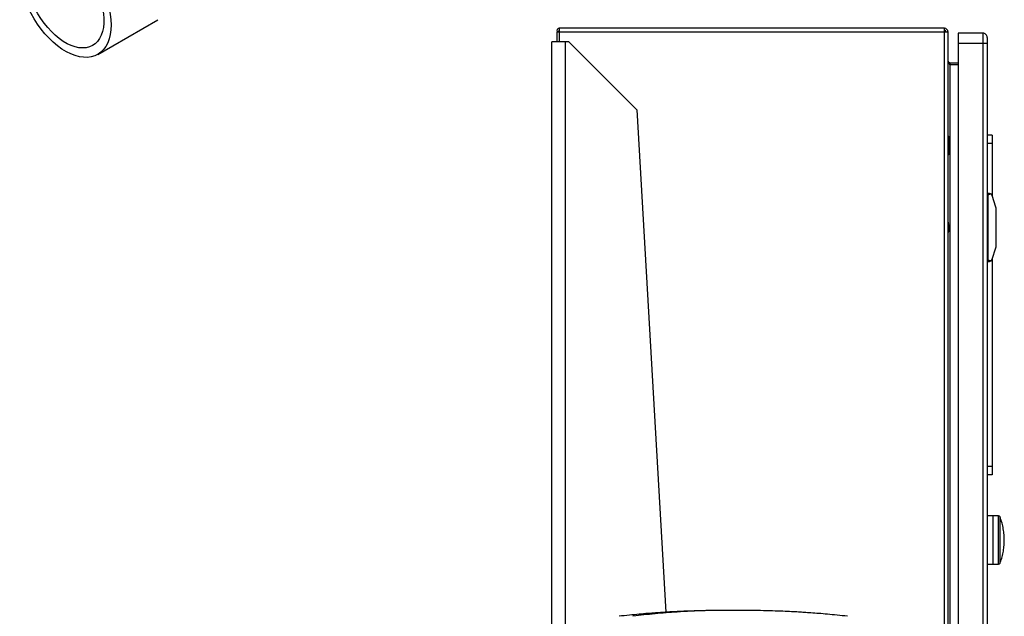
# Model space of a CAD drawing. Extents: x 0.4 to 10.6, y 0.4 to 8.1.
# Drawn here: x 3.1 to 3.9, y 4.1 to 4.6 of the extents above; entities that cross this region are included whole.
import ezdxf

# ---------------------------------------------------------------- set-up
doc = ezdxf.new("R2010")
doc.units = 0
doc.linetypes.add('SLD-SOLID', pattern=[0])
doc.layers.get('0').update_dxf_attribs({"linetype": 'CONTINUOUS'})

msp = doc.modelspace()

# ---------------------------------------------------------------- linework, layer by layer
at = {"color": 7, "linetype": 'SLD-SOLID'}
for p, q in [((3.19848, 4.5576), (3.24488, 4.58438)), ((3.55285, 4.57486), (3.55285, 4.5672)), ((3.55462, 4.57486), (3.55285, 4.57486)), ((3.55447, 4.57585), (3.55324, 4.57486)), ((3.55462, 4.57775), (3.55462, 4.57486)), ((3.85181, 4.57775), (3.55462, 4.57775)), ((3.85181, 4.57486), (3.55462, 4.57486)), ((3.85181, 4.57486), (3.85181, 4.57775)), ((3.8547, 4.57486), (3.85181, 4.57486)), ((3.8547, 4.11307), (3.8547, 4.57486)), ((3.54891, 3.63252), (3.54891, 4.5672)), ((3.55941, 4.5672), (3.54891, 4.5672)), ((3.56204, 4.5672), (3.55941, 4.5672)), ((3.61453, 4.5147), (3.56204, 4.5672)), ((3.8816, 4.57394), (3.86257, 4.57394)), ((3.86257, 4.57394), (3.86257, 4.56607)), ((3.8816, 4.57394), (3.8816, 4.56607)), ((3.8816, 4.56607), (3.86257, 4.56607)), ((3.86257, 4.56607), (3.86257, 4.11249)), ((3.88488, 4.56607), (3.8816, 4.56607)), ((3.88488, 4.56607), (3.88488, 4.11086)), ((3.85601, 4.55111), (3.85601, 4.54953)), ((3.85601, 4.55111), (3.86257, 4.55111)), ((3.86257, 4.54953), (3.85601, 4.54953)), ((3.61453, 4.5147), (3.63693, 4.12676)), ((3.85496, 4.49442), (3.8547, 4.49442)), ((3.85608, 4.49249), (3.85496, 4.49442)), ((3.85496, 4.4872), (3.85496, 4.49442)), ((3.85634, 4.48289), (3.85634, 4.4915)), ((3.88882, 4.4952), (3.88488, 4.4952)), ((3.88882, 4.4952), (3.88882, 4.48864)), ((3.85496, 4.47998), (3.85496, 4.4872)), ((3.85608, 4.4872), (3.85496, 4.4872)), ((3.88882, 4.48864), (3.88488, 4.48864)), ((3.88882, 4.48864), (3.88882, 4.44798)), ((3.8547, 4.47998), (3.85496, 4.47998)), ((3.85496, 4.47998), (3.85608, 4.48191)), ((3.88488, 4.44888), (3.88554, 4.44888)), ((3.88488, 4.44775), (3.88554, 4.44775)), ((3.88554, 4.45019), (3.88554, 4.44888)), ((3.88668, 4.45019), (3.88554, 4.45019)), ((3.88554, 4.39901), (3.88554, 4.44888)), ((3.88856, 4.44881), (3.89135, 4.43995)), ((3.89144, 4.43936), (3.89144, 4.40852)), ((3.88554, 4.4305), (3.88488, 4.4305)), ((3.85539, 4.42579), (3.85506, 4.42713)), ((3.85539, 4.42579), (3.85539, 4.4221)), ((3.85506, 4.42075), (3.8547, 4.42002)), ((3.88554, 4.41738), (3.88488, 4.41738)), ((3.89135, 4.40793), (3.88856, 4.39907)), ((3.88488, 4.40014), (3.88554, 4.40014)), ((3.88882, 4.3999), (3.88882, 4.2393)), ((3.88488, 4.39901), (3.88554, 4.39901)), ((3.88554, 4.39901), (3.88554, 4.3977)), ((3.88554, 4.3977), (3.88668, 4.3977)), ((3.88882, 4.2393), (3.88488, 4.2393)), ((3.88882, 4.23274), (3.88488, 4.23274)), ((3.88882, 4.2393), (3.88882, 4.23274)), ((3.88948, 4.20116), (3.88488, 4.20116)), ((3.8936, 4.20117), (3.88948, 4.20117)), ((3.88948, 4.16377), (3.88948, 4.20117)), ((3.88488, 4.16378), (3.88948, 4.16378)), ((3.88948, 4.16377), (3.8936, 4.16377)), ((3.69667, 4.12803), (3.68894, 4.12804))]:
    msp.add_line(p, q, dxfattribs=at)
at = {"color": 8, "linetype": 'SLD-SOLID'}
for p, q in [((3.55462, 4.57486), (3.55462, 4.5672)), ((3.85181, 4.11328), (3.85181, 4.57486)), ((3.55941, 3.63444), (3.55941, 4.5672)), ((3.8816, 4.56607), (3.8816, 4.1111)), ((3.85601, 4.54953), (3.85601, 4.4926)), ((3.85608, 4.4872), (3.85608, 4.49249)), ((3.85608, 4.48191), (3.85608, 4.4872)), ((3.85601, 4.4818), (3.85601, 4.11297)), ((3.8547, 4.42699), (3.85506, 4.42713)), ((3.85506, 4.42075), (3.8547, 4.42089)), ((3.8936, 4.16377), (3.8936, 4.20117)), ((3.89483, 4.18247), (3.89483, 4.20032)), ((3.89483, 4.16462), (3.89483, 4.18247))]:
    msp.add_line(p, q, dxfattribs=at)
at = {"color": 7, "linetype": 'SLD-SOLID', "flags": 128}
for points in [[(3.16414, 4.56695), (3.1609, 4.57005), (3.15777, 4.57344), (3.1548, 4.57708), (3.152, 4.58094), (3.14939, 4.585), (3.14702, 4.58919), (3.14489, 4.5935), (3.14303, 4.59788), (3.14145, 4.60228), (3.14018, 4.60667), (3.13921, 4.61101), (3.13856, 4.61525), (3.13824, 4.61936), (3.13826, 4.62329), (3.13859, 4.62702), (3.13926, 4.6305), (3.14025, 4.6337), (3.14154, 4.63659), (3.14314, 4.63916), (3.14501, 4.64136), (3.14716, 4.64319), (3.14955, 4.64462), (3.15216, 4.64564), (3.15498, 4.64625), (3.15796, 4.64643), (3.1611, 4.64618), (3.16434, 4.64551), (3.16768, 4.64443), (3.17107, 4.64293), (3.17448, 4.64105), (3.17788, 4.63879), (3.18124, 4.63617), (3.18453, 4.63323), (3.18772, 4.62998), (3.19077, 4.62646), (3.19366, 4.6227), (3.19637, 4.61874), (3.19886, 4.61461), (3.20111, 4.61035), (3.20311, 4.606), (3.20483, 4.60161), (3.20626, 4.5972), (3.20738, 4.59283), (3.20819, 4.58854), (3.20867, 4.58436), (3.20883, 4.58034), (3.20865, 4.5765), (3.20815, 4.5729), (3.20732, 4.56955), (3.20618, 4.5665), (3.20473, 4.56377), (3.20299, 4.56138), (3.20098, 4.55936), (3.19871, 4.55773), (3.19621, 4.5565), (3.19349, 4.55569), (3.19058, 4.5553), (3.18752, 4.55533), (3.18433, 4.55579), (3.18103, 4.55666), (3.17767, 4.55796), (3.17426, 4.55965), (3.17085, 4.56172), (3.16747, 4.56416), (3.16414, 4.56695)], [(3.16563, 4.57234), (3.16268, 4.57517), (3.15985, 4.57829), (3.15717, 4.58165), (3.15467, 4.58523), (3.15237, 4.58897), (3.15031, 4.59285), (3.1485, 4.59681), (3.14697, 4.60082), (3.14572, 4.60483), (3.14478, 4.60879), (3.14416, 4.61267), (3.14385, 4.61641), (3.14388, 4.61999), (3.14422, 4.62336), (3.14489, 4.62648), (3.14587, 4.62932), (3.14715, 4.63184), (3.14873, 4.63403), (3.15057, 4.63585), (3.15267, 4.6373), (3.15499, 4.63834), (3.15752, 4.63897), (3.16022, 4.63918), (3.16307, 4.63897), (3.16603, 4.63835), (3.16908, 4.63731), (3.17217, 4.63587), (3.17528, 4.63405), (3.17837, 4.63187), (3.1814, 4.62935), (3.18435, 4.62651), (3.18718, 4.6234), (3.18987, 4.62003), (3.19237, 4.61646), (3.19466, 4.61271), (3.19673, 4.60884), (3.19853, 4.60487), (3.20007, 4.60087), (3.20131, 4.59686), (3.20225, 4.5929), (3.20288, 4.58902), (3.20318, 4.58527), (3.20316, 4.58169), (3.20281, 4.57833), (3.20215, 4.57521), (3.20116, 4.57237), (3.19988, 4.56984), (3.19831, 4.56765), (3.19646, 4.56583), (3.19437, 4.56439), (3.19204, 4.56335), (3.18951, 4.56272), (3.18681, 4.56251), (3.18396, 4.56271), (3.181, 4.56334), (3.17796, 4.56437), (3.17486, 4.56581), (3.17175, 4.56763), (3.16867, 4.56981), (3.16563, 4.57234)], [(3.8547, 4.42799), (3.85475, 4.42786), (3.85506, 4.42713)]]:
    msp.add_lwpolyline(points, dxfattribs=at)
at = {"color": 7, "linetype": 'SLD-SOLID'}
for centre, radius, start, end in [((3.55462, 4.57597), 0.00177, 90, 218.84177), ((3.55462, 4.57597), 0.0002, 90, 218.84177), ((3.85181, 4.57486), 0.00289, 0, 90), ((3.85181, 4.57486), 0.00131, 0, 90), ((3.8816, 4.57066), 0.00328, 359.99957, 90), ((3.85437, 4.4915), 0.00197, 0, 30.01384), ((3.85437, 4.48289), 0.00197, 329.98616, 0), ((3.88668, 4.44822), 0.00197, 17.51338, 44.78432), ((3.88948, 4.43936), 0.00197, 0, 17.51338), ((3.85017, 4.42266), 0.00525, 338.6622, 353.78999), ((3.88948, 4.40852), 0.00197, 342.48662, 360), ((3.88668, 4.39966), 0.00197, 315.21568, 342.48662), ((3.8936, 4.19986), 0.00131, 20.58286, 90), ((3.8936, 4.16509), 0.00131, 270, 339.41714)]:
    msp.add_arc(centre, radius, start, end, dxfattribs=at)
for centre, start_param, end_param in [((3.90054, 4.44888), 2.551233, 3.141593), ((3.90054, 4.39901), 3.141593, 3.731952)]:
    msp.add_ellipse(centre, major_axis=(0.015, 0), ratio=0.087489, start_param=start_param, end_param=end_param, dxfattribs=at)
for points, knots in [([(3.55462, 4.57577), (3.55462, 4.57577), (3.55461, 4.57577), (3.5546, 4.57578), (3.55459, 4.57578), (3.55454, 4.57579), (3.5545, 4.57581), (3.55448, 4.57584), (3.55447, 4.57585)], [0, 0, 0, 0, 0.011722, 0.026913, 0.054668, 0.115822, 0.511337, 1, 1, 1, 1]), ([(3.88488, 4.57066), (3.88488, 4.57059), (3.88488, 4.57045), (3.88488, 4.56939), (3.88488, 4.56787), (3.88488, 4.56667), (3.88488, 4.56607)], [0, 0, 0, 0, 0.25, 0.5, 0.75, 1, 1, 1, 1]), ([(3.88668, 4.45019), (3.88668, 4.45019), (3.88696, 4.45019), (3.88744, 4.45009), (3.88789, 4.44979), (3.88806, 4.44962), (3.88808, 4.44961)], [0, 0, 0, 0, 0.005367, 0.574493, 0.959433, 1, 1, 1, 1]), ([(3.88808, 4.39828), (3.88793, 4.39815), (3.88756, 4.39784), (3.88707, 4.39771), (3.88675, 4.3977), (3.88668, 4.3977), (3.88668, 4.3977)], [0, 0, 0, 0, 0.350385, 0.86796, 0.994637, 1, 1, 1, 1]), ([(3.89488, 4.1648), (3.89493, 4.16491), (3.89556, 4.16643), (3.89643, 4.16949), (3.89743, 4.17396), (3.89799, 4.17852), (3.89814, 4.18312), (3.89787, 4.18772), (3.89718, 4.19228), (3.89619, 4.19647), (3.89525, 4.19908), (3.89483, 4.20023)], [0, 0, 0, 0, 0.0097117, 0.1361445, 0.2627391, 0.3894869, 0.5163883, 0.6434529, 0.7707009, 0.8981659, 1, 1, 1, 1]), ([(3.67818, 4.12809), (3.67473, 4.12806), (3.66825, 4.12801), (3.65904, 4.12778), (3.65108, 4.1275), (3.64438, 4.12719), (3.63888, 4.12688), (3.63389, 4.12657), (3.62871, 4.12622), (3.62275, 4.12577), (3.61602, 4.1252), (3.60854, 4.12449), (3.60344, 4.12394), (3.60075, 4.12364)], [0, 0, 0, 0, 0.132911, 0.250204, 0.351668, 0.43705, 0.506212, 0.562136, 0.628076, 0.704358, 0.791395, 0.889717, 1, 1, 1, 1]), ([(3.68894, 4.12804), (3.68171, 4.12806), (3.66724, 4.1281), (3.64709, 4.12712), (3.62852, 4.12566), (3.61719, 4.12431), (3.61153, 4.12364)], [0, 0, 0, 0, 0.2797753, 0.5596464, 0.7797126, 1, 1, 1, 1]), ([(3.6813, 4.12809), (3.68072, 4.12809), (3.67953, 4.12809), (3.67813, 4.12809), (3.67705, 4.12809), (3.67678, 4.12808), (3.67663, 4.12808)], [0, 0, 0, 0, 0.22124, 0.461401, 0.720883, 1, 1, 1, 1]), ([(3.68894, 4.12804), (3.68849, 4.12805), (3.68756, 4.12807), (3.68531, 4.12808), (3.68267, 4.12809), (3.68093, 4.12809), (3.68003, 4.12809)], [0, 0, 0, 0, 0.229583, 0.46782, 0.722493, 1, 1, 1, 1]), ([(3.68894, 4.12804), (3.68865, 4.12805), (3.68807, 4.12806), (3.68622, 4.12808), (3.68388, 4.12809), (3.68218, 4.12809), (3.6813, 4.12809)], [0, 0, 0, 0, 0.229583, 0.46782, 0.722493, 1, 1, 1, 1]), ([(3.69785, 4.12809), (3.69694, 4.12809), (3.69521, 4.12809), (3.69257, 4.12808), (3.69032, 4.12807), (3.68939, 4.12805), (3.68894, 4.12804)], [0, 0, 0, 0, 0.2775067, 0.5321798, 0.7704175, 1, 1, 1, 1]), ([(3.69658, 4.12809), (3.6957, 4.12809), (3.694, 4.12809), (3.69166, 4.12808), (3.68981, 4.12806), (3.68923, 4.12805), (3.68894, 4.12804)], [0, 0, 0, 0, 0.277507, 0.53218, 0.770417, 1, 1, 1, 1]), ([(3.70125, 4.12808), (3.7011, 4.12808), (3.70083, 4.12809), (3.69975, 4.12809), (3.69835, 4.12809), (3.69716, 4.12809), (3.69658, 4.12809)], [0, 0, 0, 0, 0.279117, 0.538599, 0.77876, 1, 1, 1, 1]), ([(3.77713, 4.12364), (3.77443, 4.12394), (3.76934, 4.12449), (3.76186, 4.1252), (3.75513, 4.12577), (3.74917, 4.12622), (3.74399, 4.12657), (3.739, 4.12688), (3.7335, 4.12719), (3.7268, 4.1275), (3.71884, 4.12778), (3.70963, 4.12801), (3.70315, 4.12806), (3.6997, 4.12809)], [0, 0, 0, 0, 0.110283, 0.208605, 0.295642, 0.371924, 0.437864, 0.493788, 0.56295, 0.648332, 0.749796, 0.867089, 1, 1, 1, 1])]:
    msp.add_open_spline(points, degree=3, knots=knots, dxfattribs=at)
for points in [[(3.8547, 4.55242), (3.85472, 4.55218), (3.85476, 4.5517), (3.85506, 4.55098), (3.8555, 4.55025), (3.85584, 4.54977), (3.85601, 4.54953)], [(3.85601, 4.55111), (3.85584, 4.55113), (3.8555, 4.55117), (3.85506, 4.55147), (3.85476, 4.5519), (3.85472, 4.55225), (3.8547, 4.55242)]]:
    msp.add_open_spline(points, degree=3, dxfattribs=at)
at = {"color": 8, "linetype": 'SLD-SOLID'}
for points, knots in [([(3.8547, 4.42571), (3.85489, 4.42573), (3.85529, 4.42578), (3.85535, 4.42578), (3.85539, 4.42579)], [0, 0, 0, 0, 0.463509, 1, 1, 1, 1]), ([(3.85539, 4.4221), (3.85535, 4.4221), (3.85529, 4.42211), (3.85489, 4.42215), (3.8547, 4.42217)], [0, 0, 0, 0, 0.5364913, 1, 1, 1, 1])]:
    msp.add_open_spline(points, degree=3, knots=knots, dxfattribs=at)

doc.saveas('drawing.dxf')
